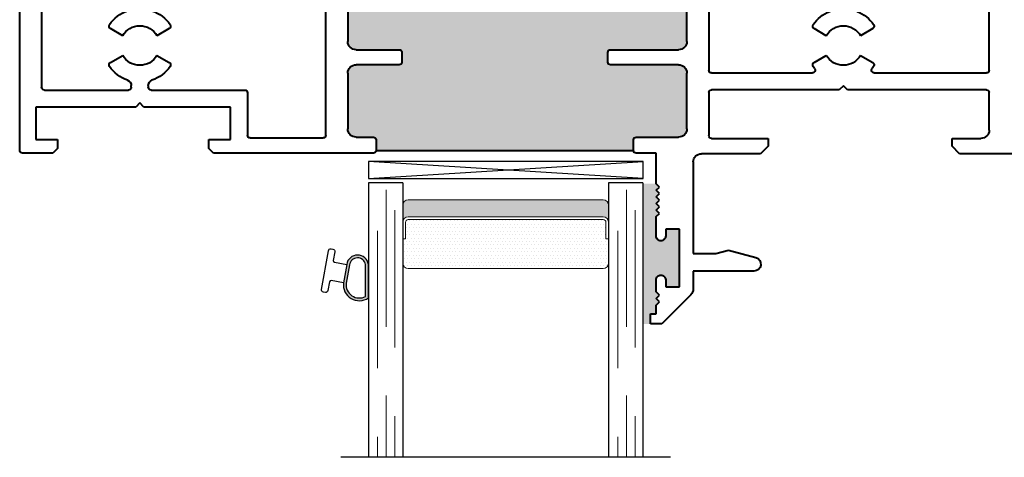
# Model space of a CAD drawing. Units: inches. Extents: x -46 to 1490, y -10 to 227.
# Drawn here: x 653 to 657, y 24 to 26 of the extents above; entities that cross this region are included whole.
import ezdxf

# ---------------------------------------------------------------- set-up
doc = ezdxf.new("R2010")
doc.units = ezdxf.units.IN
doc.header["$MEASUREMENT"] = 0
doc.linetypes.add('DASHED', pattern=[0.75, 0.5, -0.25])
doc.layers.add('2) W600 NF', color=7, linetype='Continuous', lineweight=40)
doc.layers.add('Part', color=7, linetype='Continuous', lineweight=40)
doc.layers.add('G) 1in IG', color=7, linetype='Continuous')

# ---------------------------------------------------------------- blocks, each defined once
blk = doc.blocks.new('1IG - .125 Panes')
at = {"layer": 'G) 1in IG', "lineweight": 5}
h = blk.add_hatch(dxfattribs=at)
h.set_pattern_fill('DOTS', color=256, scale=0.2)
h.paths.add_polyline_path([(0.125, 0.292, -0.4142136), (0.145, 0.312), (0.855, 0.312, -0.4142136), (0.875, 0.292), (0.875, 0.204), (0.865, 0.204), (0.865, 0.144, -0.4142136), (0.855, 0.134), (0.145, 0.134, -0.4142136), (0.135, 0.144), (0.135, 0.204), (0.125, 0.204)])
at = {"layer": 'G) 1in IG'}
h = blk.add_hatch(color=256, dxfattribs=at)
h.dxf.hatch_style = 1
h.paths.add_polyline_path([(0.125, 0.144, 0.4142136), (0.145, 0.124), (0.855, 0.124, 0.4142136), (0.875, 0.144), (0.875, 0.082, -0.4142136), (0.855, 0.062), (0.145, 0.062, -0.4142136), (0.125, 0.082)])
for p, q in [((1.1, 1), (-0.1, 1)), ((0, 0), (0, 1)), ((0.125, 0), (0.125, 1)), ((0.875, 0), (0.875, 1)), ((1, 0), (1, 1)), ((0.125, 0), (0, 0)), ((1, 0), (0.875, 0))]:
    blk.add_line(p, q, dxfattribs=at)
at = {"layer": 'G) 1in IG', "linetype": 'DASHED', "lineweight": 9}
for p, q in [((0.03375, 0.175), (0.03375, 1)), ((0.065, 0.025), (0.065, 1)), ((0.09625, 0.1), (0.09625, 1)), ((0.90875, 0.175), (0.90875, 1)), ((0.94, 0.025), (0.94, 1)), ((0.97125, 0.1), (0.97125, 1))]:
    blk.add_line(p, q, dxfattribs=at)
at = {"layer": 'G) 1in IG', "lineweight": 5}
for p, q in [((0.125, 0.082), (0.125, 0.292)), ((0.855, 0.312), (0.145, 0.312)), ((0.875, 0.082), (0.875, 0.292)), ((0.135, 0.204), (0.125, 0.204)), ((0.135, 0.204), (0.135, 0.144)), ((0.875, 0.204), (0.865, 0.204)), ((0.865, 0.204), (0.865, 0.144)), ((0.855, 0.134), (0.145, 0.134)), ((0.855, 0.124), (0.145, 0.124)), ((0.855, 0.062), (0.145, 0.062))]:
    blk.add_line(p, q, dxfattribs=at)
for centre, radius, start, end in [((0.145, 0.292), 0.02, 90, 180), ((0.855, 0.292), 0.02, 0, 90), ((0.145, 0.144), 0.02, 180, 270), ((0.145, 0.144), 0.01, 180, 270), ((0.855, 0.144), 0.02, 270, 0), ((0.855, 0.144), 0.01, 270, 0), ((0.145, 0.082), 0.02, 180, 270), ((0.855, 0.082), 0.02, 270, 0)]:
    blk.add_arc(centre, radius, start, end, dxfattribs=at)
blk = doc.blocks.new('M23021')
h = blk.add_hatch(color=256)
h.dxf.hatch_style = 1
h.paths.add_polyline_path([(1.2981, 0.3964), (1.2981, 0.3581, -0.414214), (1.2881, 0.3481), (1.225, 0.3481, 0.414214), (1.195, 0.3181), (1.195, 0.1146, 0.414214), (1.225, 0.0846), (1.3821, 0.0846, -0.414214), (1.3921, 0.0746), (1.3921, 0.0396, -0.414214), (1.3821, 0.0296), (1.225, 0.0296, 0.414214), (1.195, -0.0004), (1.195, -0.1854, 0.414214), (1.225, -0.2154), (1.4375, -0.2154), (2.1875, -0.2154), (2.4, -0.2154, 0.414214), (2.43, -0.1854), (2.43, -0.0004, 0.414214), (2.4, 0.0296), (2.1521, 0.0296, -0.414214), (2.1421, 0.0396), (2.1421, 0.0746, -0.414214), (2.1521, 0.0846), (2.4, 0.0846, 0.414214), (2.43, 0.1146), (2.43, 0.3181, 0.414214), (2.4, 0.3481), (2.2456, 0.3481, -0.414214), (2.2356, 0.3581), (2.2356, 0.3964)])
for p, q in [((2.3383, 1.0285), (2.2981, 1.0285)), ((2.2981, 1.0285), (2.2981, 0.9911)), ((2.4441, 0.9226), (2.3383, 1.0285)), ((2.2981, 0.9911), (2.3178, 0.9911)), ((2.3178, 0.9911), (2.3178, 0.9601)), ((2.3178, 0.9601), (2.3298, 0.9481)), ((2.3298, 0.9481), (2.3178, 0.9361)), ((2.3178, 0.9361), (2.3298, 0.9241)), ((2.3298, 0.9241), (2.3178, 0.9121)), ((2.3178, 0.9121), (2.3178, 0.8681)), ((2.4529, 0.836), (2.4529, 0.9014)), ((2.3529, 0.8681), (2.3529, 0.8931)), ((2.3529, 0.8931), (2.4029, 0.8931)), ((2.4029, 0.8931), (2.4029, 0.6831)), ((2.6743, 0.836), (2.4529, 0.836)), ((2.4529, 0.4385), (2.4529, 0.7723)), ((2.4529, 0.7723), (2.5353, 0.7723)), ((2.5353, 0.7723), (2.5813, 0.76)), ((2.5813, 0.76), (2.6808, 0.7867)), ((2.3178, 0.7081), (2.3178, 0.6377)), ((2.3529, 0.6831), (2.3529, 0.7081)), ((2.4029, 0.6831), (2.3529, 0.6831)), ((2.3178, 0.6377), (2.3298, 0.6257)), ((2.3298, 0.6257), (2.3178, 0.6137)), ((2.3178, 0.6137), (2.3298, 0.6017)), ((2.3298, 0.6017), (2.3178, 0.5897)), ((2.3178, 0.5897), (2.3298, 0.5777)), ((2.3298, 0.5777), (2.3178, 0.5657)), ((2.3178, 0.5657), (2.3298, 0.5537)), ((2.3298, 0.5537), (2.3178, 0.5417)), ((2.3178, 0.5417), (2.3298, 0.5297)), ((2.3298, 0.5297), (2.3178, 0.5177)), ((2.3178, 0.5177), (2.3178, 0.4064)), ((0, 0.3964), (0, -0.3964)), ((0.1204, 0.4064), (0.01, 0.4064)), ((0.1378, 0.389), (0.1204, 0.4064)), ((0.7063, 0.4064), (0.689, 0.389)), ((1.2881, 0.4064), (0.7063, 0.4064)), ((1.2981, 0.3581), (1.2981, 0.3964)), ((1.2981, 0.3964), (2.2356, 0.3964)), ((2.2356, 0.3964), (2.2356, 0.3581)), ((2.3178, 0.4064), (2.2456, 0.4064)), ((2.698, 0.4085), (2.4829, 0.4085)), ((2.7256, 0.3809), (2.698, 0.4085)), ((3.4235, 0.4085), (3.3959, 0.3809)), ((3.7137, 0.4085), (3.4235, 0.4085)), ((3.7337, 0.3885), (3.7137, 0.4085)), ((3.813, 0.4085), (3.793, 0.3885)), ((3.8438, 0.4085), (3.813, 0.4085)), ((3.8721, 0.3843), (3.8509, 0.4056)), ((0.1378, 0.3564), (0.1378, 0.389)), ((0.689, 0.389), (0.689, 0.3564)), ((2.7256, 0.3526), (2.7256, 0.3809)), ((3.3959, 0.3809), (3.3959, 0.3526)), ((3.793, 0.3885), (3.7337, 0.3885)), ((3.875, 0.3452), (3.875, 0.3773)), ((0.0591, 0.2383), (0.0591, 0.3564)), ((0.0591, 0.3564), (0.1378, 0.3564)), ((0.689, 0.3564), (0.7677, 0.3564)), ((0.7677, 0.3564), (0.7677, 0.2383)), ((0.8297, 0.1863), (0.8297, 0.3411)), ((0.8397, 0.3511), (1.105, 0.3511)), ((1.115, 0.3411), (1.115, -0.3344)), ((1.225, 0.3481), (1.2881, 0.3481)), ((2.2456, 0.3481), (2.4, 0.3481)), ((2.51, 0.186), (2.51, 0.3426)), ((2.52, 0.3526), (2.7256, 0.3526)), ((3.3959, 0.3526), (3.501, 0.3526)), ((3.625, -1.3945), (3.625, 0.3365)), ((3.635, 0.3465), (3.813, 0.3465)), ((3.813, 0.3465), (3.813, 0.3152)), ((1.195, 0.1146), (1.195, 0.3181)), ((2.43, 0.3181), (2.43, 0.1146)), ((3.531, 0.3226), (3.531, 0.186)), ((3.813, 0.3152), (3.845, 0.3152)), ((0.4225, 0.2383), (0.0591, 0.2383)), ((0.4375, 0.2233), (0.4225, 0.2383)), ((0.4525, 0.2383), (0.4375, 0.2233)), ((0.7677, 0.2383), (0.4525, 0.2383)), ((0.08, -0.1375), (0.08, 0.1663)), ((0.09, 0.1763), (0.3965, 0.1763)), ((0.4065, 0.1663), (0.4065, 0.1597)), ((0.4685, 0.1597), (0.4685, 0.1663)), ((0.4785, 0.1763), (0.8197, 0.1763)), ((2.985, 0.176), (2.52, 0.176)), ((3, 0.161), (2.985, 0.176)), ((3.015, 0.176), (3, 0.161)), ((3.521, 0.176), (3.015, 0.176)), ((2.52, 0.114), (2.8873, 0.114)), ((3.1127, 0.114), (3.521, 0.114)), ((0.3305, 0.0762), (0.3751, 0.0504)), ((0.4999, 0.0504), (0.5445, 0.0762)), ((1.3821, 0.0846), (1.225, 0.0846)), ((1.3921, 0.0396), (1.3921, 0.0746)), ((2.1421, 0.0746), (2.1421, 0.0396)), ((2.4, 0.0846), (2.1521, 0.0846)), ((2.51, -0.1575), (2.51, 0.104)), ((2.893, 0.0762), (2.9376, 0.0504)), ((3.0624, 0.0504), (3.107, 0.0762)), ((3.531, 0.104), (3.531, -0.3344)), ((1.225, 0.0296), (1.3821, 0.0296)), ((2.1521, 0.0296), (2.4, 0.0296)), ((0.3751, -0.0216), (0.3305, -0.0474)), ((0.5445, -0.0474), (0.4999, -0.0216)), ((1.195, -0.1854), (1.195, -0.0004)), ((2.43, -0.0004), (2.43, -0.1854)), ((2.9376, -0.0216), (2.893, -0.0474)), ((3.107, -0.0474), (3.0624, -0.0216)), ((0.4065, -0.1309), (0.4065, -0.1375)), ((0.4685, -0.1375), (0.4685, -0.1309)), ((2.969, -0.1379), (2.969, -0.1475)), ((3.031, -0.1475), (3.031, -0.1379)), ((0.3965, -0.1475), (0.09, -0.1475)), ((0.8197, -0.1475), (0.4785, -0.1475)), ((0.8297, -0.3344), (0.8297, -0.1575)), ((2.949, -0.1675), (2.52, -0.1675)), ((3.381, -0.1675), (3.051, -0.1675)), ((3.391, -0.3344), (3.391, -0.1775)), ((0.0591, -0.3276), (0.0591, -0.2095)), ((0.0591, -0.2095), (0.4225, -0.2095)), ((0.4225, -0.2095), (0.4375, -0.1945)), ((0.4375, -0.1945), (0.4525, -0.2095)), ((0.4525, -0.2095), (0.7677, -0.2095)), ((0.7677, -0.2095), (0.7677, -0.3276)), ((2.985, -0.2295), (3, -0.2145)), ((3, -0.2145), (3.015, -0.2295)), ((1.4375, -0.2154), (1.225, -0.2154)), ((1.4375, -0.2154), (2.1875, -0.2154)), ((1.4375, -0.2804), (1.4375, -0.2154)), ((2.4, -0.2154), (2.1875, -0.2154)), ((2.1875, -0.2804), (2.1875, -0.2154)), ((2.5416, -0.3476), (2.5416, -0.2295)), ((2.5416, -0.2295), (2.985, -0.2295)), ((3.015, -0.2295), (3.329, -0.2295)), ((3.329, -0.2295), (3.329, -0.3476)), ((1.4225, -0.2954), (1.4375, -0.2804)), ((2.1875, -0.2804), (2.2025, -0.2954)), ((1.195, -0.3567), (1.195, -0.3054)), ((1.205, -0.2954), (1.4225, -0.2954)), ((2.2025, -0.2954), (2.42, -0.2954)), ((2.43, -0.3054), (2.43, -0.3567)), ((0.1378, -0.3276), (0.0591, -0.3276)), ((0.1378, -0.367), (0.1378, -0.3276)), ((0.7677, -0.3276), (0.689, -0.3276)), ((0.689, -0.3276), (0.689, -0.367)), ((1.105, -0.3444), (0.8397, -0.3444)), ((1.2671, -0.3567), (1.195, -0.3567)), ((1.2671, -0.3837), (1.2671, -0.3567)), ((2.43, -0.3567), (2.3579, -0.3567)), ((2.3579, -0.3567), (2.3579, -0.3837)), ((2.64, -0.3476), (2.5416, -0.3476)), ((2.64, -0.4064), (2.64, -0.3476)), ((3.329, -0.3476), (3.2306, -0.3476)), ((3.2306, -0.3476), (3.2306, -0.4064)), ((3.521, -0.3444), (3.401, -0.3444)), ((0.0984, -0.4064), (0.1378, -0.367)), ((0.689, -0.367), (0.7283, -0.4064)), ((1.2445, -0.4064), (1.2671, -0.3837)), ((2.3579, -0.3837), (2.3806, -0.4064)), ((0.01, -0.4064), (0.0984, -0.4064)), ((0.7283, -0.4064), (0.8465, -0.4064)), ((0.8465, -0.4064), (1.2445, -0.4064)), ((2.3806, -0.4064), (2.64, -0.4064)), ((3.2306, -0.4064), (3.531, -0.4064)), ((3.531, -0.4064), (3.531, -1.4565)), ((3.845, -1.3733), (3.813, -1.3733)), ((3.813, -1.3733), (3.813, -1.4045)), ((3.813, -1.4045), (3.635, -1.4045)), ((3.875, -1.4353), (3.875, -1.4033)), ((3.541, -1.4665), (3.625, -1.4665)), ((3.625, -1.4665), (3.625, -1.4515)), ((3.625, -1.4515), (3.64, -1.4665)), ((3.64, -1.4665), (3.7137, -1.4665)), ((3.7137, -1.4665), (3.7337, -1.4465)), ((3.7337, -1.4465), (3.793, -1.4465)), ((3.793, -1.4465), (3.813, -1.4665)), ((3.813, -1.4665), (3.8438, -1.4665)), ((3.8509, -1.4636), (3.8721, -1.4424))]:
    blk.add_line(p, q)
for centre, radius, start, end in [((2.4229, 0.9014), 0.03, 0, 45), ((2.3353, 0.8681), 0.0175, 180, 270.1521), ((2.3354, 0.8681), 0.0175, 269.8479, 360), ((2.6743, 0.8109), 0.0251, 285, 90), ((2.3353, 0.7081), 0.0175, 89.8479, 180), ((2.3354, 0.7081), 0.0175, 0, 90.1521), ((2.4829, 0.4385), 0.03, 180, 270), ((0.01, 0.3964), 0.01, 90, 180), ((1.2881, 0.3964), 0.01, 0, 90), ((2.2456, 0.3964), 0.01, 90, 180), ((3.8438, 0.3985), 0.01, 45, 90), ((3.865, 0.3773), 0.01, 0, 45), ((0.8397, 0.3411), 0.01, 90, 180), ((1.105, 0.3411), 0.01, 0, 90), ((1.225, 0.3181), 0.03, 90, 180), ((1.2881, 0.3581), 0.01, 270, 360), ((2.2456, 0.3581), 0.01, 180, 270), ((2.4, 0.3181), 0.03, 0, 90), ((2.52, 0.3426), 0.01, 90, 180), ((3.501, 0.3226), 0.03, 0, 90), ((3.635, 0.3365), 0.01, 90, 180), ((3.845, 0.3452), 0.03, 270, 360), ((0.8197, 0.1863), 0.01, 270, 0), ((2.52, 0.186), 0.01, 180, 270), ((3.521, 0.186), 0.01, 270, 0), ((0.09, 0.1663), 0.01, 90, 180), ((0.3865, 0.1597), 0.02, 289.3397, 360), ((0.3965, 0.1663), 0.01, 0, 90), ((0.4785, 0.1663), 0.01, 90, 180), ((0.4885, 0.1597), 0.02, 180, 250.6603), ((0.4375, 0.0144), 0.134, 109.3397, 145.3743), ((0.4375, 0.0144), 0.134, 34.6257, 70.6603), ((1.225, 0.1146), 0.03, 180, 270), ((2.4, 0.1146), 0.03, 270, 360), ((2.52, 0.104), 0.01, 90, 180), ((2.8873, 0.104), 0.01, 321.502, 90), ((3.1127, 0.104), 0.01, 90, 218.498), ((3.521, 0.104), 0.01, 0, 90), ((0.3355, 0.0848), 0.01, 145.3743, 240), ((0.4375, 0.0144), 0.072, 30, 150), ((0.5395, 0.0848), 0.01, 300, 34.6257), ((1.3821, 0.0746), 0.01, 0, 90), ((2.1521, 0.0746), 0.01, 90, 180), ((2.898, 0.0848), 0.01, 145.3743, 240), ((3, 0.0144), 0.134, 141.502, 145.3743), ((3, 0.0144), 0.072, 30, 150), ((3, 0.0144), 0.134, 34.6256, 38.498), ((3.102, 0.0848), 0.01, 300, 34.6257), ((1.3821, 0.0396), 0.01, 270, 0), ((2.1521, 0.0396), 0.01, 180, 270), ((1.225, -0.0004), 0.03, 90, 180), ((2.4, -0.0004), 0.03, 0, 90), ((0.4375, 0.0144), 0.072, 210, 330), ((3, 0.0144), 0.072, 210, 330), ((0.3355, -0.0561), 0.01, 120, 214.6257), ((0.4375, 0.0144), 0.134, 214.6257, 250.6603), ((0.4375, 0.0144), 0.134, 289.3397, 325.3743), ((0.5395, -0.0561), 0.01, 325.3743, 60), ((2.898, -0.0561), 0.01, 120, 214.6257), ((3, 0.0144), 0.134, 214.6257, 248.164), ((3, 0.0144), 0.134, 291.836, 325.3743), ((3.102, -0.0561), 0.01, 325.3743, 60), ((0.09, -0.1375), 0.01, 180, 270), ((0.3865, -0.1309), 0.02, 0, 70.6603), ((0.3965, -0.1375), 0.01, 270, 0), ((0.4885, -0.1309), 0.02, 109.3397, 180), ((0.4785, -0.1375), 0.01, 180, 270), ((2.939, -0.1379), 0.03, 0, 68.164), ((3.061, -0.1379), 0.03, 111.836, 180), ((0.8197, -0.1575), 0.01, 0, 90), ((2.52, -0.1575), 0.01, 180, 270), ((2.949, -0.1475), 0.02, 270, 0), ((3.051, -0.1475), 0.02, 180, 270), ((3.381, -0.1775), 0.01, 0, 90), ((1.225, -0.1854), 0.03, 180, 270), ((2.4, -0.1854), 0.03, 270, 360), ((1.205, -0.3054), 0.01, 90, 180), ((2.42, -0.3054), 0.01, 359.9934, 90), ((0.8397, -0.3344), 0.01, 180, 270), ((1.105, -0.3344), 0.01, 270, 0), ((3.401, -0.3344), 0.01, 180, 270), ((3.521, -0.3344), 0.01, 270, 0), ((0.01, -0.3964), 0.01, 180, 270), ((3.635, -1.3945), 0.01, 180, 270), ((3.845, -1.4033), 0.03, 0, 90), ((3.541, -1.4565), 0.01, 180, 270), ((3.8438, -1.4565), 0.01, 270, 315), ((3.865, -1.4353), 0.01, 315, 0)]:
    blk.add_arc(centre, radius, start, end)
blk = doc.blocks.new('SB062-1062X2-Z')
for p, q in [((0, 0), (-0.0625, 1)), ((0, 1), (-0.0625, 0)), ((0, 1), (-0.0625, 1)), ((-0.0625, 1), (-0.0625, 0)), ((0, 0), (0, 1)), ((-0.0625, 0), (0, 0))]:
    blk.add_line(p, q)
blk = doc.blocks.new('E20158KN')
h = blk.add_hatch(color=256)
h.dxf.hatch_style = 1
h.paths.add_polyline_path([(0.1686, 0.0189, 0.853571), (0.0896, 0.0189), (0.0778, -0.0484, 0.649193), (0.1686, -0.1034)])
h.paths.add_polyline_path([(0.0995, 0.0172, -0.844174), (0.1586, 0.018), (0.1586, -0.0978, -0.610827), (0.0877, -0.0499)], flags=16)
for points in [[(0.0896, 0.0189), (0.0778, -0.0484), (0.0329, -0.0405, 0.341325), (0.0271, -0.0445), (0.0215, -0.0764, -0.392106), (0.0118, -0.0834), (0.0049, -0.0822, -0.412205), (-0.0018, -0.0723), (0.023, 0.0685, -0.440058), (0.0327, 0.0753), (0.0396, 0.074, -0.439885), (0.0463, 0.0644), (0.0407, 0.0326, 0.367361), (0.0448, 0.0268)], [(0.1686, -0.1034), (0.1686, 0.0189, 0.853571), (0.0896, 0.0189), (0.0778, -0.0484, 0.649193)], [(0.1586, -0.0978), (0.1586, 0.018, 0.844174), (0.0995, 0.0172), (0.0877, -0.0499, 0.610827)]]:
    blk.add_lwpolyline(points, format="xyb", close=True)
blk = doc.blocks.new('Sealant-DS-W')
at = {"layer": 'Part'}
h = blk.add_hatch(color=256, dxfattribs=at)
h.dxf.hatch_style = 1
h.paths.add_polyline_path([(0, 0.105), (-0.05, 0.105), (-0.05, 0.08, -0.414991), (-0.0675, 0.0625, -0.414991), (-0.0851, 0.08), (-0.0851, 0.124), (-0.0731, 0.136), (-0.0851, 0.148), (-0.0731, 0.16), (-0.0851, 0.172), (-0.0851, 0.203), (-0.1048, 0.203), (-0.1048, 0.2403), (-0.1329, 0.2403), (-0.1329, -0.2705), (-0.0851, -0.2705), (-0.0731, -0.2585), (-0.0851, -0.2465), (-0.0731, -0.2345), (-0.0851, -0.2225), (-0.0731, -0.2105), (-0.0851, -0.1985), (-0.0731, -0.1865), (-0.0851, -0.1745), (-0.0731, -0.1625), (-0.0851, -0.1505), (-0.0851, -0.08, -0.414991), (-0.0675, -0.0625, -0.414991), (-0.05, -0.08), (-0.05, -0.105), (0, -0.105)])

msp = doc.modelspace()

# ---------------------------------------------------------------- block references
at = {"rotation": 270}
msp.add_blockref('SB062-1062X2-Z', (654.2752, 25.2165), dxfattribs=at)
at = {"layer": '2) W600 NF', "xscale": -1, "rotation": 180}
for name, p in [('M23021', (653.0046, 25.7154)), ('Sealant-DS-W', (655.4075, 24.9272))]:
    msp.add_blockref(name, p, dxfattribs=at)
at = {"layer": 'G) 1in IG', "xscale": -0.99999, "yscale": 0.99999, "zscale": 0.99999, "rotation": 180}
msp.add_blockref('1IG - .125 Panes', (654.2746, 25.201), dxfattribs=at)
msp.add_blockref('1IG - .125 Panes', (654.2746, 25.201), dxfattribs=at)
msp.add_blockref('1IG - .125 Panes', (654.2746, 25.201), dxfattribs=at)
msp.add_blockref('1IG - .125 Panes', (654.2746, 25.201), dxfattribs=at)
at = {"layer": 'G) 1in IG'}
msp.add_blockref('E20158KN', (654.106, 24.8851), dxfattribs=at)

doc.saveas('drawing.dxf')
